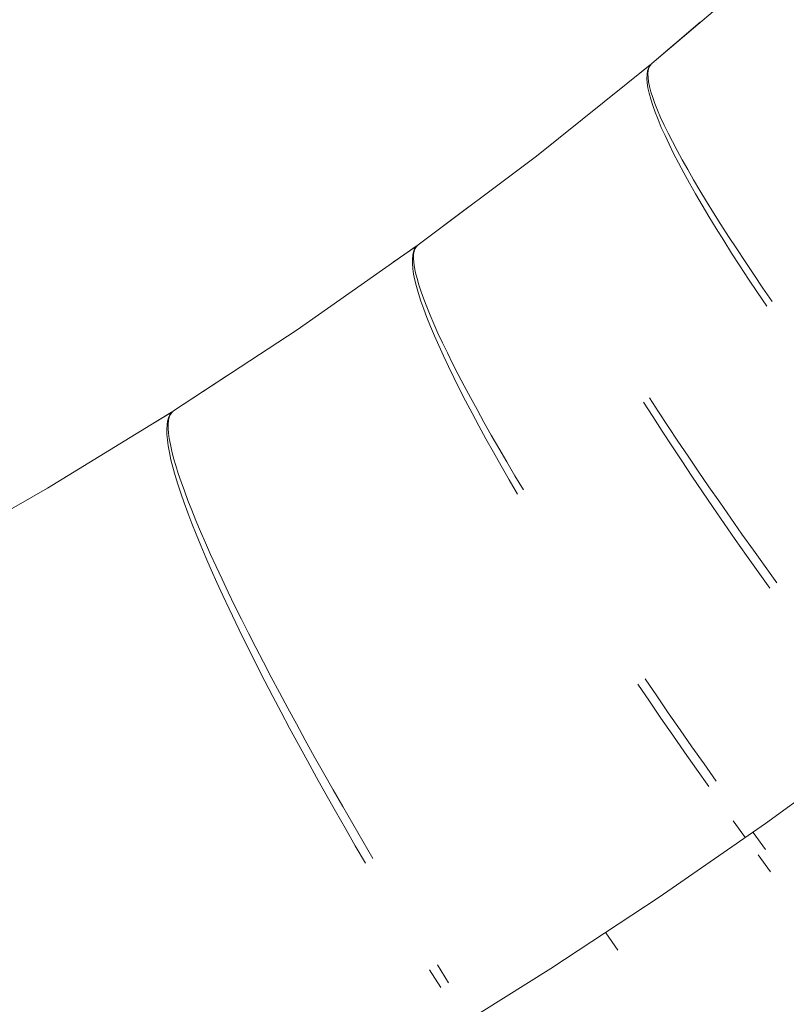
# Model space of a CAD drawing. Units: millimetres. Extents: x -13165 to -9030, y 10453 to 14248.
# Drawn here: x -11437 to -11426, y 12721 to 12736 of the extents above; entities that cross this region are included whole.
import ezdxf

# ---------------------------------------------------------------- set-up
doc = ezdxf.new("R2010")
doc.units = ezdxf.units.MM
doc.header["$MEASUREMENT"] = 0
doc.linetypes.add('Kropki i Kreski', pattern=[360, 180, -90, 0, -90])
doc.layers.add('ZESTAW_Nr_pióra__7', color=7, linetype='Continuous', lineweight=18)

msp = doc.modelspace()

# ---------------------------------------------------------------- linework, layer by layer
at = {"layer": 'ZESTAW_Nr_pióra__7', "linetype": 'Continuous'}
for p, q in [((-11427.773, 12735.484), (-11426.101, 12736.913)), ((-11427.773, 12735.484), (-11427.052, 12736.1)), ((-11427.773, 12735.484), (-11427.052, 12736.1)), ((-11427.773, 12735.484), (-11427.052, 12736.1)), ((-11427.773, 12735.484), (-11427.052, 12736.1)), ((-11427.773, 12735.484), (-11427.052, 12736.1)), ((-11427.773, 12735.484), (-11427.052, 12736.1)), ((-11429.489, 12734.11), (-11427.8, 12735.463)), ((-11428.127, 12735.201), (-11427.797, 12735.465)), ((-11428.127, 12735.201), (-11427.797, 12735.465)), ((-11428.127, 12735.201), (-11427.797, 12735.465)), ((-11428.127, 12735.201), (-11427.797, 12735.465)), ((-11428.127, 12735.201), (-11427.797, 12735.465)), ((-11428.127, 12735.201), (-11427.797, 12735.465)), ((-11427.835, 12735.376), (-11427.843, 12735.324)), ((-11427.821, 12735.419), (-11427.835, 12735.376)), ((-11427.825, 12735.384), (-11427.83, 12735.335)), ((-11427.825, 12735.384), (-11427.83, 12735.335)), ((-11427.825, 12735.384), (-11427.83, 12735.335)), ((-11427.825, 12735.384), (-11427.83, 12735.335)), ((-11427.825, 12735.384), (-11427.83, 12735.335)), ((-11427.825, 12735.384), (-11427.83, 12735.335)), ((-11427.814, 12735.425), (-11427.825, 12735.384)), ((-11427.814, 12735.425), (-11427.825, 12735.384)), ((-11427.814, 12735.425), (-11427.825, 12735.384)), ((-11427.814, 12735.425), (-11427.825, 12735.384)), ((-11427.814, 12735.425), (-11427.825, 12735.384)), ((-11427.814, 12735.425), (-11427.825, 12735.384)), ((-11427.8, 12735.456), (-11427.821, 12735.419)), ((-11427.797, 12735.458), (-11427.814, 12735.425)), ((-11427.797, 12735.458), (-11427.814, 12735.425)), ((-11427.797, 12735.458), (-11427.814, 12735.425)), ((-11427.797, 12735.458), (-11427.814, 12735.425)), ((-11427.797, 12735.458), (-11427.814, 12735.425)), ((-11427.797, 12735.458), (-11427.814, 12735.425)), ((-11427.773, 12735.484), (-11427.8, 12735.456)), ((-11427.773, 12735.484), (-11427.797, 12735.458)), ((-11427.773, 12735.484), (-11427.797, 12735.458)), ((-11427.773, 12735.484), (-11427.797, 12735.458)), ((-11427.773, 12735.484), (-11427.797, 12735.458)), ((-11427.773, 12735.484), (-11427.797, 12735.458)), ((-11427.773, 12735.484), (-11427.797, 12735.458)), ((-11427.843, 12735.324), (-11427.845, 12735.265)), ((-11427.845, 12735.265), (-11427.84, 12735.199)), ((-11427.83, 12735.335), (-11427.828, 12735.279)), ((-11427.83, 12735.335), (-11427.828, 12735.279)), ((-11427.83, 12735.335), (-11427.828, 12735.279)), ((-11427.83, 12735.335), (-11427.828, 12735.279)), ((-11427.83, 12735.335), (-11427.828, 12735.279)), ((-11427.83, 12735.335), (-11427.828, 12735.279)), ((-11427.828, 12735.279), (-11427.82, 12735.216)), ((-11427.828, 12735.279), (-11427.82, 12735.216)), ((-11427.828, 12735.279), (-11427.82, 12735.216)), ((-11427.828, 12735.279), (-11427.82, 12735.216)), ((-11427.828, 12735.279), (-11427.82, 12735.216)), ((-11427.828, 12735.279), (-11427.82, 12735.216)), ((-11427.84, 12735.199), (-11427.829, 12735.126)), ((-11427.829, 12735.126), (-11427.812, 12735.045)), ((-11427.82, 12735.216), (-11427.806, 12735.145)), ((-11427.82, 12735.216), (-11427.806, 12735.145)), ((-11427.82, 12735.216), (-11427.806, 12735.145)), ((-11427.82, 12735.216), (-11427.806, 12735.145)), ((-11427.82, 12735.216), (-11427.806, 12735.145)), ((-11427.82, 12735.216), (-11427.806, 12735.145)), ((-11427.806, 12735.145), (-11427.785, 12735.067)), ((-11427.806, 12735.145), (-11427.785, 12735.067)), ((-11427.806, 12735.145), (-11427.785, 12735.067)), ((-11427.806, 12735.145), (-11427.785, 12735.067)), ((-11427.806, 12735.145), (-11427.785, 12735.067)), ((-11427.806, 12735.145), (-11427.785, 12735.067)), ((-11427.812, 12735.045), (-11427.788, 12734.957)), ((-11427.788, 12734.957), (-11427.758, 12734.862)), ((-11427.785, 12735.067), (-11427.758, 12734.981)), ((-11427.785, 12735.067), (-11427.758, 12734.981)), ((-11427.785, 12735.067), (-11427.758, 12734.981)), ((-11427.785, 12735.067), (-11427.758, 12734.981)), ((-11427.785, 12735.067), (-11427.758, 12734.981)), ((-11427.785, 12735.067), (-11427.758, 12734.981)), ((-11427.758, 12734.981), (-11427.725, 12734.889)), ((-11427.758, 12734.981), (-11427.725, 12734.889)), ((-11427.758, 12734.981), (-11427.725, 12734.889)), ((-11427.758, 12734.981), (-11427.725, 12734.889)), ((-11427.758, 12734.981), (-11427.725, 12734.889)), ((-11427.758, 12734.981), (-11427.725, 12734.889)), ((-11427.758, 12734.862), (-11427.721, 12734.76)), ((-11427.725, 12734.889), (-11427.685, 12734.79)), ((-11427.725, 12734.889), (-11427.685, 12734.79)), ((-11427.725, 12734.889), (-11427.685, 12734.79)), ((-11427.725, 12734.889), (-11427.685, 12734.79)), ((-11427.725, 12734.889), (-11427.685, 12734.79)), ((-11427.725, 12734.889), (-11427.685, 12734.79)), ((-11427.685, 12734.79), (-11427.64, 12734.683)), ((-11427.685, 12734.79), (-11427.64, 12734.683)), ((-11427.685, 12734.79), (-11427.64, 12734.683)), ((-11427.685, 12734.79), (-11427.64, 12734.683)), ((-11427.685, 12734.79), (-11427.64, 12734.683)), ((-11427.685, 12734.79), (-11427.64, 12734.683)), ((-11427.721, 12734.76), (-11427.679, 12734.651)), ((-11427.679, 12734.651), (-11427.63, 12734.535)), ((-11427.64, 12734.683), (-11427.588, 12734.57)), ((-11427.64, 12734.683), (-11427.588, 12734.57)), ((-11427.64, 12734.683), (-11427.588, 12734.57)), ((-11427.64, 12734.683), (-11427.588, 12734.57)), ((-11427.64, 12734.683), (-11427.588, 12734.57)), ((-11427.64, 12734.683), (-11427.588, 12734.57)), ((-11427.63, 12734.535), (-11427.575, 12734.413)), ((-11427.588, 12734.57), (-11427.53, 12734.45)), ((-11427.588, 12734.57), (-11427.53, 12734.45)), ((-11427.588, 12734.57), (-11427.53, 12734.45)), ((-11427.588, 12734.57), (-11427.53, 12734.45)), ((-11427.588, 12734.57), (-11427.53, 12734.45)), ((-11427.588, 12734.57), (-11427.53, 12734.45)), ((-11427.575, 12734.413), (-11427.514, 12734.284)), ((-11427.53, 12734.45), (-11427.466, 12734.324)), ((-11427.53, 12734.45), (-11427.466, 12734.324)), ((-11427.53, 12734.45), (-11427.466, 12734.324)), ((-11427.53, 12734.45), (-11427.466, 12734.324)), ((-11427.53, 12734.45), (-11427.466, 12734.324)), ((-11427.53, 12734.45), (-11427.466, 12734.324)), ((-11427.514, 12734.284), (-11427.447, 12734.149)), ((-11427.466, 12734.324), (-11427.396, 12734.191)), ((-11427.466, 12734.324), (-11427.396, 12734.191)), ((-11427.466, 12734.324), (-11427.396, 12734.191)), ((-11427.466, 12734.324), (-11427.396, 12734.191)), ((-11427.466, 12734.324), (-11427.396, 12734.191)), ((-11427.466, 12734.324), (-11427.396, 12734.191)), ((-11431.248, 12732.789), (-11429.489, 12734.11)), ((-11427.447, 12734.149), (-11427.374, 12734.007)), ((-11427.396, 12734.191), (-11427.32, 12734.052)), ((-11427.396, 12734.191), (-11427.32, 12734.052)), ((-11427.396, 12734.191), (-11427.32, 12734.052)), ((-11427.396, 12734.191), (-11427.32, 12734.052)), ((-11427.396, 12734.191), (-11427.32, 12734.052)), ((-11427.396, 12734.191), (-11427.32, 12734.052)), ((-11427.32, 12734.052), (-11427.238, 12733.907)), ((-11427.32, 12734.052), (-11427.238, 12733.907)), ((-11427.32, 12734.052), (-11427.238, 12733.907)), ((-11427.32, 12734.052), (-11427.238, 12733.907)), ((-11427.32, 12734.052), (-11427.238, 12733.907)), ((-11427.32, 12734.052), (-11427.238, 12733.907)), ((-11427.374, 12734.007), (-11427.295, 12733.86)), ((-11427.238, 12733.907), (-11427.151, 12733.755)), ((-11427.238, 12733.907), (-11427.151, 12733.755)), ((-11427.238, 12733.907), (-11427.151, 12733.755)), ((-11427.238, 12733.907), (-11427.151, 12733.755)), ((-11427.238, 12733.907), (-11427.151, 12733.755)), ((-11427.238, 12733.907), (-11427.151, 12733.755)), ((-11427.295, 12733.86), (-11427.21, 12733.706)), ((-11427.151, 12733.755), (-11427.057, 12733.598)), ((-11427.151, 12733.755), (-11427.057, 12733.598)), ((-11427.151, 12733.755), (-11427.057, 12733.598)), ((-11427.151, 12733.755), (-11427.057, 12733.598)), ((-11427.151, 12733.755), (-11427.057, 12733.598)), ((-11427.151, 12733.755), (-11427.057, 12733.598)), ((-11427.21, 12733.706), (-11427.12, 12733.546)), ((-11427.12, 12733.546), (-11427.023, 12733.381)), ((-11427.057, 12733.598), (-11426.959, 12733.435)), ((-11427.057, 12733.598), (-11426.959, 12733.435)), ((-11427.057, 12733.598), (-11426.959, 12733.435)), ((-11427.057, 12733.598), (-11426.959, 12733.435)), ((-11427.057, 12733.598), (-11426.959, 12733.435)), ((-11427.057, 12733.598), (-11426.959, 12733.435)), ((-11431.248, 12732.789), (-11430.49, 12733.359)), ((-11431.248, 12732.789), (-11430.49, 12733.359)), ((-11431.248, 12732.789), (-11430.49, 12733.359)), ((-11431.248, 12732.789), (-11430.49, 12733.359)), ((-11431.248, 12732.789), (-11430.49, 12733.359)), ((-11431.248, 12732.789), (-11430.49, 12733.359)), ((-11427.023, 12733.381), (-11426.922, 12733.21)), ((-11426.959, 12733.435), (-11426.854, 12733.266)), ((-11426.959, 12733.435), (-11426.854, 12733.266)), ((-11426.959, 12733.435), (-11426.854, 12733.266)), ((-11426.959, 12733.435), (-11426.854, 12733.266)), ((-11426.959, 12733.435), (-11426.854, 12733.266)), ((-11426.959, 12733.435), (-11426.854, 12733.266)), ((-11426.922, 12733.21), (-11426.815, 12733.034)), ((-11426.854, 12733.266), (-11426.745, 12733.092)), ((-11426.854, 12733.266), (-11426.745, 12733.092)), ((-11426.854, 12733.266), (-11426.745, 12733.092)), ((-11426.854, 12733.266), (-11426.745, 12733.092)), ((-11426.854, 12733.266), (-11426.745, 12733.092)), ((-11426.854, 12733.266), (-11426.745, 12733.092)), ((-11426.815, 12733.034), (-11426.702, 12732.853)), ((-11426.745, 12733.092), (-11426.63, 12732.913)), ((-11426.745, 12733.092), (-11426.63, 12732.913)), ((-11426.745, 12733.092), (-11426.63, 12732.913)), ((-11426.745, 12733.092), (-11426.63, 12732.913)), ((-11426.745, 12733.092), (-11426.63, 12732.913)), ((-11426.745, 12733.092), (-11426.63, 12732.913)), ((-11426.63, 12732.913), (-11426.509, 12732.728)), ((-11426.63, 12732.913), (-11426.509, 12732.728)), ((-11426.63, 12732.913), (-11426.509, 12732.728)), ((-11426.63, 12732.913), (-11426.509, 12732.728)), ((-11426.63, 12732.913), (-11426.509, 12732.728)), ((-11426.63, 12732.913), (-11426.509, 12732.728)), ((-11433.047, 12731.525), (-11431.277, 12732.769)), ((-11431.618, 12732.529), (-11431.273, 12732.771)), ((-11431.618, 12732.529), (-11431.273, 12732.771)), ((-11431.618, 12732.529), (-11431.273, 12732.771)), ((-11431.618, 12732.529), (-11431.273, 12732.771)), ((-11431.618, 12732.529), (-11431.273, 12732.771)), ((-11431.618, 12732.529), (-11431.273, 12732.771)), ((-11431.293, 12732.732), (-11431.306, 12732.692)), ((-11431.293, 12732.732), (-11431.306, 12732.692)), ((-11431.293, 12732.732), (-11431.306, 12732.692)), ((-11431.293, 12732.732), (-11431.306, 12732.692)), ((-11431.293, 12732.732), (-11431.306, 12732.692)), ((-11431.293, 12732.732), (-11431.306, 12732.692)), ((-11431.277, 12732.762), (-11431.3, 12732.727)), ((-11431.273, 12732.765), (-11431.293, 12732.732)), ((-11431.273, 12732.765), (-11431.293, 12732.732)), ((-11431.273, 12732.765), (-11431.293, 12732.732)), ((-11431.273, 12732.765), (-11431.293, 12732.732)), ((-11431.273, 12732.765), (-11431.293, 12732.732)), ((-11431.273, 12732.765), (-11431.293, 12732.732)), ((-11431.248, 12732.789), (-11431.277, 12732.762)), ((-11431.248, 12732.789), (-11431.273, 12732.765)), ((-11431.248, 12732.789), (-11431.273, 12732.765)), ((-11431.248, 12732.789), (-11431.273, 12732.765)), ((-11431.248, 12732.789), (-11431.273, 12732.765)), ((-11431.248, 12732.789), (-11431.273, 12732.765)), ((-11431.248, 12732.789), (-11431.273, 12732.765)), ((-11426.702, 12732.853), (-11426.584, 12732.666)), ((-11431.328, 12732.634), (-11431.333, 12732.575)), ((-11431.317, 12732.684), (-11431.328, 12732.634)), ((-11431.3, 12732.727), (-11431.317, 12732.684)), ((-11431.314, 12732.644), (-11431.316, 12732.588)), ((-11431.314, 12732.644), (-11431.316, 12732.588)), ((-11431.314, 12732.644), (-11431.316, 12732.588)), ((-11431.314, 12732.644), (-11431.316, 12732.588)), ((-11431.314, 12732.644), (-11431.316, 12732.588)), ((-11431.314, 12732.644), (-11431.316, 12732.588)), ((-11431.316, 12732.588), (-11431.312, 12732.524)), ((-11431.316, 12732.588), (-11431.312, 12732.524)), ((-11431.316, 12732.588), (-11431.312, 12732.524)), ((-11431.316, 12732.588), (-11431.312, 12732.524)), ((-11431.316, 12732.588), (-11431.312, 12732.524)), ((-11431.316, 12732.588), (-11431.312, 12732.524)), ((-11431.306, 12732.692), (-11431.314, 12732.644)), ((-11431.306, 12732.692), (-11431.314, 12732.644)), ((-11431.306, 12732.692), (-11431.314, 12732.644)), ((-11431.306, 12732.692), (-11431.314, 12732.644)), ((-11431.306, 12732.692), (-11431.314, 12732.644)), ((-11431.306, 12732.692), (-11431.314, 12732.644)), ((-11426.584, 12732.666), (-11426.461, 12732.475)), ((-11426.509, 12732.728), (-11426.384, 12732.539)), ((-11426.509, 12732.728), (-11426.384, 12732.539)), ((-11426.509, 12732.728), (-11426.384, 12732.539)), ((-11426.509, 12732.728), (-11426.384, 12732.539)), ((-11426.509, 12732.728), (-11426.384, 12732.539)), ((-11426.509, 12732.728), (-11426.384, 12732.539)), ((-11431.333, 12732.575), (-11431.332, 12732.509)), ((-11431.332, 12732.509), (-11431.326, 12732.435)), ((-11431.312, 12732.524), (-11431.302, 12732.452)), ((-11431.312, 12732.524), (-11431.302, 12732.452)), ((-11431.312, 12732.524), (-11431.302, 12732.452)), ((-11431.312, 12732.524), (-11431.302, 12732.452)), ((-11431.312, 12732.524), (-11431.302, 12732.452)), ((-11431.312, 12732.524), (-11431.302, 12732.452)), ((-11431.302, 12732.452), (-11431.286, 12732.373)), ((-11431.302, 12732.452), (-11431.286, 12732.373)), ((-11431.302, 12732.452), (-11431.286, 12732.373)), ((-11431.302, 12732.452), (-11431.286, 12732.373)), ((-11431.302, 12732.452), (-11431.286, 12732.373)), ((-11431.302, 12732.452), (-11431.286, 12732.373)), ((-11426.461, 12732.475), (-11426.334, 12732.279)), ((-11426.384, 12732.539), (-11426.254, 12732.345)), ((-11426.384, 12732.539), (-11426.254, 12732.345)), ((-11426.384, 12732.539), (-11426.254, 12732.345)), ((-11426.384, 12732.539), (-11426.254, 12732.345)), ((-11426.384, 12732.539), (-11426.254, 12732.345)), ((-11426.384, 12732.539), (-11426.254, 12732.345)), ((-11431.326, 12732.435), (-11431.314, 12732.353)), ((-11431.314, 12732.353), (-11431.295, 12732.264)), ((-11431.286, 12732.373), (-11431.264, 12732.286)), ((-11431.286, 12732.373), (-11431.264, 12732.286)), ((-11431.286, 12732.373), (-11431.264, 12732.286)), ((-11431.286, 12732.373), (-11431.264, 12732.286)), ((-11431.286, 12732.373), (-11431.264, 12732.286)), ((-11431.286, 12732.373), (-11431.264, 12732.286)), ((-11426.254, 12732.345), (-11426.119, 12732.146)), ((-11426.254, 12732.345), (-11426.119, 12732.146)), ((-11426.254, 12732.345), (-11426.119, 12732.146)), ((-11426.254, 12732.345), (-11426.119, 12732.146)), ((-11426.254, 12732.345), (-11426.119, 12732.146)), ((-11426.254, 12732.345), (-11426.119, 12732.146)), ((-11431.295, 12732.264), (-11431.271, 12732.167)), ((-11431.271, 12732.167), (-11431.242, 12732.063)), ((-11431.264, 12732.286), (-11431.237, 12732.192)), ((-11431.264, 12732.286), (-11431.237, 12732.192)), ((-11431.264, 12732.286), (-11431.237, 12732.192)), ((-11431.264, 12732.286), (-11431.237, 12732.192)), ((-11431.264, 12732.286), (-11431.237, 12732.192)), ((-11431.264, 12732.286), (-11431.237, 12732.192)), ((-11431.237, 12732.192), (-11431.204, 12732.09)), ((-11431.237, 12732.192), (-11431.204, 12732.09)), ((-11431.237, 12732.192), (-11431.204, 12732.09)), ((-11431.237, 12732.192), (-11431.204, 12732.09)), ((-11431.237, 12732.192), (-11431.204, 12732.09)), ((-11431.237, 12732.192), (-11431.204, 12732.09)), ((-11426.334, 12732.279), (-11426.201, 12732.079)), ((-11426.119, 12732.146), (-11425.98, 12731.944)), ((-11426.119, 12732.146), (-11425.98, 12731.944)), ((-11426.119, 12732.146), (-11425.98, 12731.944)), ((-11426.119, 12732.146), (-11425.98, 12731.944)), ((-11426.119, 12732.146), (-11425.98, 12731.944)), ((-11426.119, 12732.146), (-11425.98, 12731.944)), ((-11431.242, 12732.063), (-11431.206, 12731.952)), ((-11431.204, 12732.09), (-11431.165, 12731.981)), ((-11431.204, 12732.09), (-11431.165, 12731.981)), ((-11431.204, 12732.09), (-11431.165, 12731.981)), ((-11431.204, 12732.09), (-11431.165, 12731.981)), ((-11431.204, 12732.09), (-11431.165, 12731.981)), ((-11431.204, 12732.09), (-11431.165, 12731.981)), ((-11426.201, 12732.079), (-11426.063, 12731.874)), ((-11431.206, 12731.952), (-11431.164, 12731.833)), ((-11431.165, 12731.981), (-11431.12, 12731.865)), ((-11431.165, 12731.981), (-11431.12, 12731.865)), ((-11431.165, 12731.981), (-11431.12, 12731.865)), ((-11431.165, 12731.981), (-11431.12, 12731.865)), ((-11431.165, 12731.981), (-11431.12, 12731.865)), ((-11431.165, 12731.981), (-11431.12, 12731.865)), ((-11431.12, 12731.865), (-11431.07, 12731.742)), ((-11431.12, 12731.865), (-11431.07, 12731.742)), ((-11431.12, 12731.865), (-11431.07, 12731.742)), ((-11431.12, 12731.865), (-11431.07, 12731.742)), ((-11431.12, 12731.865), (-11431.07, 12731.742)), ((-11431.12, 12731.865), (-11431.07, 12731.742)), ((-11431.164, 12731.833), (-11431.117, 12731.708)), ((-11431.117, 12731.708), (-11431.064, 12731.575)), ((-11431.07, 12731.742), (-11431.014, 12731.612)), ((-11431.07, 12731.742), (-11431.014, 12731.612)), ((-11431.07, 12731.742), (-11431.014, 12731.612)), ((-11431.07, 12731.742), (-11431.014, 12731.612)), ((-11431.07, 12731.742), (-11431.014, 12731.612)), ((-11431.07, 12731.742), (-11431.014, 12731.612)), ((-11431.064, 12731.575), (-11431.006, 12731.436)), ((-11431.014, 12731.612), (-11430.952, 12731.475)), ((-11431.014, 12731.612), (-11430.952, 12731.475)), ((-11431.014, 12731.612), (-11430.952, 12731.475)), ((-11431.014, 12731.612), (-11430.952, 12731.475)), ((-11431.014, 12731.612), (-11430.952, 12731.475)), ((-11431.014, 12731.612), (-11430.952, 12731.475)), ((-11434.885, 12730.317), (-11433.047, 12731.525)), ((-11431.006, 12731.436), (-11430.942, 12731.29)), ((-11430.952, 12731.475), (-11430.885, 12731.331)), ((-11430.952, 12731.475), (-11430.885, 12731.331)), ((-11430.952, 12731.475), (-11430.885, 12731.331)), ((-11430.952, 12731.475), (-11430.885, 12731.331)), ((-11430.952, 12731.475), (-11430.885, 12731.331)), ((-11430.952, 12731.475), (-11430.885, 12731.331)), ((-11430.942, 12731.29), (-11430.872, 12731.138)), ((-11430.885, 12731.331), (-11430.813, 12731.181)), ((-11430.885, 12731.331), (-11430.813, 12731.181)), ((-11430.885, 12731.331), (-11430.813, 12731.181)), ((-11430.885, 12731.331), (-11430.813, 12731.181)), ((-11430.885, 12731.331), (-11430.813, 12731.181)), ((-11430.885, 12731.331), (-11430.813, 12731.181)), ((-11430.872, 12731.138), (-11430.798, 12730.979)), ((-11430.813, 12731.181), (-11430.735, 12731.024)), ((-11430.813, 12731.181), (-11430.735, 12731.024)), ((-11430.813, 12731.181), (-11430.735, 12731.024)), ((-11430.813, 12731.181), (-11430.735, 12731.024)), ((-11430.813, 12731.181), (-11430.735, 12731.024)), ((-11430.813, 12731.181), (-11430.735, 12731.024)), ((-11430.798, 12730.979), (-11430.717, 12730.814)), ((-11430.735, 12731.024), (-11430.652, 12730.861)), ((-11430.735, 12731.024), (-11430.652, 12730.861)), ((-11430.735, 12731.024), (-11430.652, 12730.861)), ((-11430.735, 12731.024), (-11430.652, 12730.861)), ((-11430.735, 12731.024), (-11430.652, 12730.861)), ((-11430.735, 12731.024), (-11430.652, 12730.861)), ((-11434.885, 12730.317), (-11434.092, 12730.838)), ((-11434.885, 12730.317), (-11434.092, 12730.838)), ((-11434.885, 12730.317), (-11434.092, 12730.838)), ((-11434.885, 12730.317), (-11434.092, 12730.838)), ((-11434.885, 12730.317), (-11434.092, 12730.838)), ((-11434.885, 12730.317), (-11434.092, 12730.838)), ((-11430.652, 12730.861), (-11430.563, 12730.692)), ((-11430.652, 12730.861), (-11430.563, 12730.692)), ((-11430.652, 12730.861), (-11430.563, 12730.692)), ((-11430.652, 12730.861), (-11430.563, 12730.692)), ((-11430.652, 12730.861), (-11430.563, 12730.692)), ((-11430.652, 12730.861), (-11430.563, 12730.692)), ((-11430.717, 12730.814), (-11430.632, 12730.643)), ((-11430.563, 12730.692), (-11430.47, 12730.517)), ((-11430.563, 12730.692), (-11430.47, 12730.517)), ((-11430.563, 12730.692), (-11430.47, 12730.517)), ((-11430.563, 12730.692), (-11430.47, 12730.517)), ((-11430.563, 12730.692), (-11430.47, 12730.517)), ((-11430.563, 12730.692), (-11430.47, 12730.517)), ((-11430.632, 12730.643), (-11430.541, 12730.466)), ((-11430.541, 12730.466), (-11430.445, 12730.283)), ((-11430.47, 12730.517), (-11430.371, 12730.337)), ((-11430.47, 12730.517), (-11430.371, 12730.337)), ((-11430.47, 12730.517), (-11430.371, 12730.337)), ((-11430.47, 12730.517), (-11430.371, 12730.337)), ((-11430.47, 12730.517), (-11430.371, 12730.337)), ((-11430.47, 12730.517), (-11430.371, 12730.337)), ((-11427.894, 12730.448), (-11427.758, 12730.235)), ((-11427.808, 12730.514), (-11427.671, 12730.303)), ((-11427.808, 12730.514), (-11427.671, 12730.303)), ((-11427.808, 12730.514), (-11427.671, 12730.303)), ((-11427.808, 12730.514), (-11427.671, 12730.303)), ((-11427.808, 12730.514), (-11427.671, 12730.303)), ((-11427.808, 12730.514), (-11427.671, 12730.303)), ((-11436.76, 12729.169), (-11434.915, 12730.299)), ((-11435.271, 12730.081), (-11434.912, 12730.301)), ((-11435.271, 12730.081), (-11434.912, 12730.301)), ((-11435.271, 12730.081), (-11434.912, 12730.301)), ((-11435.271, 12730.081), (-11434.912, 12730.301)), ((-11435.271, 12730.081), (-11434.912, 12730.301)), ((-11435.271, 12730.081), (-11434.912, 12730.301)), ((-11434.94, 12730.259), (-11434.96, 12730.217)), ((-11434.933, 12730.264), (-11434.949, 12730.224)), ((-11434.933, 12730.264), (-11434.949, 12730.224)), ((-11434.933, 12730.264), (-11434.949, 12730.224)), ((-11434.933, 12730.264), (-11434.949, 12730.224)), ((-11434.933, 12730.264), (-11434.949, 12730.224)), ((-11434.933, 12730.264), (-11434.949, 12730.224)), ((-11434.915, 12730.292), (-11434.94, 12730.259)), ((-11434.912, 12730.295), (-11434.933, 12730.264)), ((-11434.912, 12730.295), (-11434.933, 12730.264)), ((-11434.912, 12730.295), (-11434.933, 12730.264)), ((-11434.912, 12730.295), (-11434.933, 12730.264)), ((-11434.912, 12730.295), (-11434.933, 12730.264)), ((-11434.912, 12730.295), (-11434.933, 12730.264)), ((-11434.885, 12730.317), (-11434.915, 12730.292)), ((-11434.885, 12730.317), (-11434.912, 12730.295)), ((-11434.885, 12730.317), (-11434.912, 12730.295)), ((-11434.885, 12730.317), (-11434.912, 12730.295)), ((-11434.885, 12730.317), (-11434.912, 12730.295)), ((-11434.885, 12730.317), (-11434.912, 12730.295)), ((-11434.885, 12730.317), (-11434.912, 12730.295)), ((-11430.445, 12730.283), (-11430.344, 12730.095)), ((-11430.371, 12730.337), (-11430.268, 12730.151)), ((-11430.371, 12730.337), (-11430.268, 12730.151)), ((-11430.371, 12730.337), (-11430.268, 12730.151)), ((-11430.371, 12730.337), (-11430.268, 12730.151)), ((-11430.371, 12730.337), (-11430.268, 12730.151)), ((-11430.371, 12730.337), (-11430.268, 12730.151)), ((-11427.671, 12730.303), (-11427.529, 12730.087)), ((-11427.671, 12730.303), (-11427.529, 12730.087)), ((-11427.671, 12730.303), (-11427.529, 12730.087)), ((-11427.671, 12730.303), (-11427.529, 12730.087)), ((-11427.671, 12730.303), (-11427.529, 12730.087)), ((-11427.671, 12730.303), (-11427.529, 12730.087)), ((-11434.983, 12730.109), (-11434.987, 12730.043)), ((-11434.974, 12730.167), (-11434.983, 12730.109)), ((-11434.96, 12730.217), (-11434.974, 12730.167)), ((-11434.96, 12730.177), (-11434.965, 12730.121)), ((-11434.96, 12730.177), (-11434.965, 12730.121)), ((-11434.96, 12730.177), (-11434.965, 12730.121)), ((-11434.96, 12730.177), (-11434.965, 12730.121)), ((-11434.96, 12730.177), (-11434.965, 12730.121)), ((-11434.96, 12730.177), (-11434.965, 12730.121)), ((-11434.965, 12730.121), (-11434.965, 12730.057)), ((-11434.965, 12730.121), (-11434.965, 12730.057)), ((-11434.965, 12730.121), (-11434.965, 12730.057)), ((-11434.965, 12730.121), (-11434.965, 12730.057)), ((-11434.965, 12730.121), (-11434.965, 12730.057)), ((-11434.965, 12730.121), (-11434.965, 12730.057)), ((-11434.949, 12730.224), (-11434.96, 12730.177)), ((-11434.949, 12730.224), (-11434.96, 12730.177)), ((-11434.949, 12730.224), (-11434.96, 12730.177)), ((-11434.949, 12730.224), (-11434.96, 12730.177)), ((-11434.949, 12730.224), (-11434.96, 12730.177)), ((-11434.949, 12730.224), (-11434.96, 12730.177)), ((-11430.344, 12730.095), (-11430.238, 12729.902)), ((-11430.268, 12730.151), (-11430.16, 12729.959)), ((-11430.268, 12730.151), (-11430.16, 12729.959)), ((-11430.268, 12730.151), (-11430.16, 12729.959)), ((-11430.268, 12730.151), (-11430.16, 12729.959)), ((-11430.268, 12730.151), (-11430.16, 12729.959)), ((-11430.268, 12730.151), (-11430.16, 12729.959)), ((-11427.758, 12730.235), (-11427.619, 12730.018)), ((-11434.987, 12730.043), (-11434.985, 12729.969)), ((-11434.985, 12729.969), (-11434.978, 12729.886)), ((-11434.965, 12730.057), (-11434.96, 12729.985)), ((-11434.965, 12730.057), (-11434.96, 12729.985)), ((-11434.965, 12730.057), (-11434.96, 12729.985)), ((-11434.965, 12730.057), (-11434.96, 12729.985)), ((-11434.965, 12730.057), (-11434.96, 12729.985)), ((-11434.965, 12730.057), (-11434.96, 12729.985)), ((-11434.96, 12729.985), (-11434.949, 12729.905)), ((-11434.96, 12729.985), (-11434.949, 12729.905)), ((-11434.96, 12729.985), (-11434.949, 12729.905)), ((-11434.96, 12729.985), (-11434.949, 12729.905)), ((-11434.96, 12729.985), (-11434.949, 12729.905)), ((-11434.96, 12729.985), (-11434.949, 12729.905)), ((-11430.16, 12729.959), (-11430.047, 12729.762)), ((-11430.16, 12729.959), (-11430.047, 12729.762)), ((-11430.16, 12729.959), (-11430.047, 12729.762)), ((-11430.16, 12729.959), (-11430.047, 12729.762)), ((-11430.16, 12729.959), (-11430.047, 12729.762)), ((-11430.16, 12729.959), (-11430.047, 12729.762)), ((-11427.619, 12730.018), (-11427.475, 12729.797)), ((-11427.529, 12730.087), (-11427.383, 12729.868)), ((-11427.529, 12730.087), (-11427.383, 12729.868)), ((-11427.529, 12730.087), (-11427.383, 12729.868)), ((-11427.529, 12730.087), (-11427.383, 12729.868)), ((-11427.529, 12730.087), (-11427.383, 12729.868)), ((-11427.529, 12730.087), (-11427.383, 12729.868)), ((-11434.978, 12729.886), (-11434.965, 12729.796)), ((-11434.949, 12729.905), (-11434.933, 12729.817)), ((-11434.949, 12729.905), (-11434.933, 12729.817)), ((-11434.949, 12729.905), (-11434.933, 12729.817)), ((-11434.949, 12729.905), (-11434.933, 12729.817)), ((-11434.949, 12729.905), (-11434.933, 12729.817)), ((-11434.949, 12729.905), (-11434.933, 12729.817)), ((-11434.933, 12729.817), (-11434.912, 12729.721)), ((-11434.933, 12729.817), (-11434.912, 12729.721)), ((-11434.933, 12729.817), (-11434.912, 12729.721)), ((-11434.933, 12729.817), (-11434.912, 12729.721)), ((-11434.933, 12729.817), (-11434.912, 12729.721)), ((-11434.933, 12729.817), (-11434.912, 12729.721)), ((-11430.238, 12729.902), (-11430.128, 12729.703)), ((-11427.383, 12729.868), (-11427.233, 12729.645)), ((-11427.383, 12729.868), (-11427.233, 12729.645)), ((-11427.383, 12729.868), (-11427.233, 12729.645)), ((-11427.383, 12729.868), (-11427.233, 12729.645)), ((-11427.383, 12729.868), (-11427.233, 12729.645)), ((-11427.383, 12729.868), (-11427.233, 12729.645)), ((-11434.965, 12729.796), (-11434.947, 12729.698)), ((-11434.947, 12729.698), (-11434.924, 12729.592)), ((-11434.912, 12729.721), (-11434.885, 12729.617)), ((-11434.912, 12729.721), (-11434.885, 12729.617)), ((-11434.912, 12729.721), (-11434.885, 12729.617)), ((-11434.912, 12729.721), (-11434.885, 12729.617)), ((-11434.912, 12729.721), (-11434.885, 12729.617)), ((-11434.912, 12729.721), (-11434.885, 12729.617)), ((-11430.128, 12729.703), (-11430.012, 12729.5)), ((-11430.047, 12729.762), (-11429.929, 12729.561)), ((-11430.047, 12729.762), (-11429.929, 12729.561)), ((-11430.047, 12729.762), (-11429.929, 12729.561)), ((-11430.047, 12729.762), (-11429.929, 12729.561)), ((-11430.047, 12729.762), (-11429.929, 12729.561)), ((-11430.047, 12729.762), (-11429.929, 12729.561)), ((-11427.475, 12729.797), (-11427.327, 12729.573)), ((-11434.924, 12729.592), (-11434.896, 12729.479)), ((-11434.885, 12729.617), (-11434.853, 12729.506)), ((-11434.885, 12729.617), (-11434.853, 12729.506)), ((-11434.885, 12729.617), (-11434.853, 12729.506)), ((-11434.885, 12729.617), (-11434.853, 12729.506)), ((-11434.885, 12729.617), (-11434.853, 12729.506)), ((-11434.885, 12729.617), (-11434.853, 12729.506)), ((-11429.929, 12729.561), (-11429.807, 12729.354)), ((-11429.929, 12729.561), (-11429.807, 12729.354)), ((-11429.929, 12729.561), (-11429.807, 12729.354)), ((-11429.929, 12729.561), (-11429.807, 12729.354)), ((-11429.929, 12729.561), (-11429.807, 12729.354)), ((-11429.929, 12729.561), (-11429.807, 12729.354)), ((-11427.327, 12729.573), (-11427.175, 12729.345)), ((-11427.233, 12729.645), (-11427.08, 12729.419)), ((-11427.233, 12729.645), (-11427.08, 12729.419)), ((-11427.233, 12729.645), (-11427.08, 12729.419)), ((-11427.233, 12729.645), (-11427.08, 12729.419)), ((-11427.233, 12729.645), (-11427.08, 12729.419)), ((-11427.233, 12729.645), (-11427.08, 12729.419)), ((-11434.896, 12729.479), (-11434.862, 12729.358)), ((-11434.853, 12729.506), (-11434.816, 12729.387)), ((-11434.853, 12729.506), (-11434.816, 12729.387)), ((-11434.853, 12729.506), (-11434.816, 12729.387)), ((-11434.853, 12729.506), (-11434.816, 12729.387)), ((-11434.853, 12729.506), (-11434.816, 12729.387)), ((-11434.853, 12729.506), (-11434.816, 12729.387)), ((-11434.816, 12729.387), (-11434.773, 12729.261)), ((-11434.816, 12729.387), (-11434.773, 12729.261)), ((-11434.816, 12729.387), (-11434.773, 12729.261)), ((-11434.816, 12729.387), (-11434.773, 12729.261)), ((-11434.816, 12729.387), (-11434.773, 12729.261)), ((-11434.816, 12729.387), (-11434.773, 12729.261)), ((-11430.012, 12729.5), (-11429.893, 12729.292)), ((-11427.08, 12729.419), (-11426.922, 12729.19)), ((-11427.08, 12729.419), (-11426.922, 12729.19)), ((-11427.08, 12729.419), (-11426.922, 12729.19)), ((-11427.08, 12729.419), (-11426.922, 12729.19)), ((-11427.08, 12729.419), (-11426.922, 12729.19)), ((-11427.08, 12729.419), (-11426.922, 12729.19)), ((-11434.862, 12729.358), (-11434.822, 12729.23)), ((-11434.822, 12729.23), (-11434.778, 12729.094)), ((-11434.773, 12729.261), (-11434.725, 12729.128)), ((-11434.773, 12729.261), (-11434.725, 12729.128)), ((-11434.773, 12729.261), (-11434.725, 12729.128)), ((-11434.773, 12729.261), (-11434.725, 12729.128)), ((-11434.773, 12729.261), (-11434.725, 12729.128)), ((-11434.773, 12729.261), (-11434.725, 12729.128)), ((-11429.893, 12729.292), (-11429.768, 12729.079)), ((-11429.807, 12729.354), (-11429.68, 12729.143)), ((-11429.807, 12729.354), (-11429.68, 12729.143)), ((-11429.807, 12729.354), (-11429.68, 12729.143)), ((-11429.807, 12729.354), (-11429.68, 12729.143)), ((-11429.807, 12729.354), (-11429.68, 12729.143)), ((-11429.807, 12729.354), (-11429.68, 12729.143)), ((-11427.175, 12729.345), (-11427.019, 12729.115)), ((-11438.67, 12728.079), (-11436.76, 12729.169)), ((-11434.778, 12729.094), (-11434.728, 12728.952)), ((-11434.725, 12729.128), (-11434.673, 12728.987)), ((-11434.725, 12729.128), (-11434.673, 12728.987)), ((-11434.725, 12729.128), (-11434.673, 12728.987)), ((-11434.725, 12729.128), (-11434.673, 12728.987)), ((-11434.725, 12729.128), (-11434.673, 12728.987)), ((-11434.725, 12729.128), (-11434.673, 12728.987)), ((-11427.019, 12729.115), (-11426.86, 12728.881)), ((-11426.922, 12729.19), (-11426.761, 12728.958)), ((-11426.922, 12729.19), (-11426.761, 12728.958)), ((-11426.922, 12729.19), (-11426.761, 12728.958)), ((-11426.922, 12729.19), (-11426.761, 12728.958)), ((-11426.922, 12729.19), (-11426.761, 12728.958)), ((-11426.922, 12729.19), (-11426.761, 12728.958)), ((-11434.728, 12728.952), (-11434.674, 12728.802)), ((-11434.673, 12728.987), (-11434.615, 12728.839)), ((-11434.673, 12728.987), (-11434.615, 12728.839)), ((-11434.673, 12728.987), (-11434.615, 12728.839)), ((-11434.673, 12728.987), (-11434.615, 12728.839)), ((-11434.673, 12728.987), (-11434.615, 12728.839)), ((-11434.673, 12728.987), (-11434.615, 12728.839)), ((-11426.761, 12728.958), (-11426.597, 12728.722)), ((-11426.761, 12728.958), (-11426.597, 12728.722)), ((-11426.761, 12728.958), (-11426.597, 12728.722)), ((-11426.761, 12728.958), (-11426.597, 12728.722)), ((-11426.761, 12728.958), (-11426.597, 12728.722)), ((-11426.761, 12728.958), (-11426.597, 12728.722)), ((-11434.674, 12728.802), (-11434.614, 12728.645)), ((-11434.615, 12728.839), (-11434.552, 12728.685)), ((-11434.615, 12728.839), (-11434.552, 12728.685)), ((-11434.615, 12728.839), (-11434.552, 12728.685)), ((-11434.615, 12728.839), (-11434.552, 12728.685)), ((-11434.615, 12728.839), (-11434.552, 12728.685)), ((-11434.615, 12728.839), (-11434.552, 12728.685)), ((-11426.86, 12728.881), (-11426.697, 12728.645)), ((-11434.614, 12728.645), (-11434.549, 12728.482)), ((-11434.552, 12728.685), (-11434.484, 12728.524)), ((-11434.552, 12728.685), (-11434.484, 12728.524)), ((-11434.552, 12728.685), (-11434.484, 12728.524)), ((-11434.552, 12728.685), (-11434.484, 12728.524)), ((-11434.552, 12728.685), (-11434.484, 12728.524)), ((-11434.552, 12728.685), (-11434.484, 12728.524)), ((-11426.697, 12728.645), (-11426.531, 12728.407)), ((-11426.597, 12728.722), (-11426.43, 12728.485)), ((-11426.597, 12728.722), (-11426.43, 12728.485)), ((-11426.597, 12728.722), (-11426.43, 12728.485)), ((-11426.597, 12728.722), (-11426.43, 12728.485)), ((-11426.597, 12728.722), (-11426.43, 12728.485)), ((-11426.597, 12728.722), (-11426.43, 12728.485)), ((-11434.549, 12728.482), (-11434.479, 12728.313)), ((-11434.484, 12728.524), (-11434.411, 12728.356)), ((-11434.484, 12728.524), (-11434.411, 12728.356)), ((-11434.484, 12728.524), (-11434.411, 12728.356)), ((-11434.484, 12728.524), (-11434.411, 12728.356)), ((-11434.484, 12728.524), (-11434.411, 12728.356)), ((-11434.484, 12728.524), (-11434.411, 12728.356)), ((-11426.43, 12728.485), (-11426.259, 12728.245)), ((-11426.43, 12728.485), (-11426.259, 12728.245)), ((-11426.43, 12728.485), (-11426.259, 12728.245)), ((-11426.43, 12728.485), (-11426.259, 12728.245)), ((-11426.43, 12728.485), (-11426.259, 12728.245)), ((-11426.43, 12728.485), (-11426.259, 12728.245)), ((-11434.411, 12728.356), (-11434.334, 12728.182)), ((-11434.411, 12728.356), (-11434.334, 12728.182)), ((-11434.411, 12728.356), (-11434.334, 12728.182)), ((-11434.411, 12728.356), (-11434.334, 12728.182)), ((-11434.411, 12728.356), (-11434.334, 12728.182)), ((-11434.411, 12728.356), (-11434.334, 12728.182)), ((-11426.531, 12728.407), (-11426.362, 12728.166)), ((-11434.479, 12728.313), (-11434.405, 12728.137)), ((-11426.259, 12728.245), (-11426.086, 12728.003)), ((-11426.259, 12728.245), (-11426.086, 12728.003)), ((-11426.259, 12728.245), (-11426.086, 12728.003)), ((-11426.259, 12728.245), (-11426.086, 12728.003)), ((-11426.259, 12728.245), (-11426.086, 12728.003)), ((-11426.259, 12728.245), (-11426.086, 12728.003)), ((-11434.405, 12728.137), (-11434.325, 12727.954)), ((-11434.334, 12728.182), (-11434.251, 12728.001)), ((-11434.334, 12728.182), (-11434.251, 12728.001)), ((-11434.334, 12728.182), (-11434.251, 12728.001)), ((-11434.334, 12728.182), (-11434.251, 12728.001)), ((-11434.334, 12728.182), (-11434.251, 12728.001)), ((-11434.334, 12728.182), (-11434.251, 12728.001)), ((-11426.362, 12728.166), (-11426.189, 12727.923)), ((-11434.325, 12727.954), (-11434.241, 12727.766)), ((-11434.251, 12728.001), (-11434.164, 12727.815)), ((-11434.251, 12728.001), (-11434.164, 12727.815)), ((-11434.251, 12728.001), (-11434.164, 12727.815)), ((-11434.251, 12728.001), (-11434.164, 12727.815)), ((-11434.251, 12728.001), (-11434.164, 12727.815)), ((-11434.251, 12728.001), (-11434.164, 12727.815)), ((-11426.189, 12727.923), (-11426.014, 12727.679)), ((-11426.086, 12728.003), (-11425.91, 12727.76)), ((-11426.086, 12728.003), (-11425.91, 12727.76)), ((-11426.086, 12728.003), (-11425.91, 12727.76)), ((-11426.086, 12728.003), (-11425.91, 12727.76)), ((-11426.086, 12728.003), (-11425.91, 12727.76)), ((-11426.086, 12728.003), (-11425.91, 12727.76)), ((-11434.241, 12727.766), (-11434.152, 12727.572)), ((-11434.164, 12727.815), (-11434.073, 12727.623)), ((-11434.164, 12727.815), (-11434.073, 12727.623)), ((-11434.164, 12727.815), (-11434.073, 12727.623)), ((-11434.164, 12727.815), (-11434.073, 12727.623)), ((-11434.164, 12727.815), (-11434.073, 12727.623)), ((-11434.164, 12727.815), (-11434.073, 12727.623)), ((-11434.073, 12727.623), (-11433.977, 12727.425)), ((-11434.073, 12727.623), (-11433.977, 12727.425)), ((-11434.073, 12727.623), (-11433.977, 12727.425)), ((-11434.073, 12727.623), (-11433.977, 12727.425)), ((-11434.073, 12727.623), (-11433.977, 12727.425)), ((-11434.073, 12727.623), (-11433.977, 12727.425)), ((-11434.152, 12727.572), (-11434.059, 12727.372)), ((-11434.059, 12727.372), (-11433.961, 12727.167)), ((-11433.977, 12727.425), (-11433.876, 12727.221)), ((-11433.977, 12727.425), (-11433.876, 12727.221)), ((-11433.977, 12727.425), (-11433.876, 12727.221)), ((-11433.977, 12727.425), (-11433.876, 12727.221)), ((-11433.977, 12727.425), (-11433.876, 12727.221)), ((-11433.977, 12727.425), (-11433.876, 12727.221)), ((-11433.961, 12727.167), (-11433.858, 12726.957)), ((-11433.876, 12727.221), (-11433.771, 12727.012)), ((-11433.876, 12727.221), (-11433.771, 12727.012)), ((-11433.876, 12727.221), (-11433.771, 12727.012)), ((-11433.876, 12727.221), (-11433.771, 12727.012)), ((-11433.876, 12727.221), (-11433.771, 12727.012)), ((-11433.876, 12727.221), (-11433.771, 12727.012)), ((-11433.858, 12726.957), (-11433.752, 12726.742)), ((-11433.771, 12727.012), (-11433.662, 12726.799)), ((-11433.771, 12727.012), (-11433.662, 12726.799)), ((-11433.771, 12727.012), (-11433.662, 12726.799)), ((-11433.771, 12727.012), (-11433.662, 12726.799)), ((-11433.771, 12727.012), (-11433.662, 12726.799)), ((-11433.771, 12727.012), (-11433.662, 12726.799)), ((-11433.752, 12726.742), (-11433.641, 12726.522)), ((-11433.662, 12726.799), (-11433.549, 12726.58)), ((-11433.662, 12726.799), (-11433.549, 12726.58)), ((-11433.662, 12726.799), (-11433.549, 12726.58)), ((-11433.662, 12726.799), (-11433.549, 12726.58)), ((-11433.662, 12726.799), (-11433.549, 12726.58)), ((-11433.662, 12726.799), (-11433.549, 12726.58)), ((-11433.549, 12726.58), (-11433.432, 12726.357)), ((-11433.549, 12726.58), (-11433.432, 12726.357)), ((-11433.549, 12726.58), (-11433.432, 12726.357)), ((-11433.549, 12726.58), (-11433.432, 12726.357)), ((-11433.549, 12726.58), (-11433.432, 12726.357)), ((-11433.549, 12726.58), (-11433.432, 12726.357)), ((-11433.641, 12726.522), (-11433.526, 12726.297)), ((-11433.526, 12726.297), (-11433.408, 12726.068)), ((-11433.432, 12726.357), (-11433.312, 12726.129)), ((-11433.432, 12726.357), (-11433.312, 12726.129)), ((-11433.432, 12726.357), (-11433.312, 12726.129)), ((-11433.432, 12726.357), (-11433.312, 12726.129)), ((-11433.432, 12726.357), (-11433.312, 12726.129)), ((-11433.432, 12726.357), (-11433.312, 12726.129)), ((-11427.87, 12726.33), (-11427.699, 12726.08)), ((-11427.87, 12726.33), (-11427.699, 12726.08)), ((-11427.87, 12726.33), (-11427.699, 12726.08)), ((-11427.87, 12726.33), (-11427.699, 12726.08)), ((-11427.87, 12726.33), (-11427.699, 12726.08)), ((-11427.87, 12726.33), (-11427.699, 12726.08)), ((-11427.977, 12726.253), (-11427.807, 12726.001)), ((-11433.408, 12726.068), (-11433.285, 12725.835)), ((-11433.312, 12726.129), (-11433.187, 12725.897)), ((-11433.312, 12726.129), (-11433.187, 12725.897)), ((-11433.312, 12726.129), (-11433.187, 12725.897)), ((-11433.312, 12726.129), (-11433.187, 12725.897)), ((-11433.312, 12726.129), (-11433.187, 12725.897)), ((-11433.312, 12726.129), (-11433.187, 12725.897)), ((-11427.807, 12726.001), (-11427.635, 12725.749)), ((-11427.699, 12726.08), (-11427.526, 12725.828)), ((-11427.699, 12726.08), (-11427.526, 12725.828)), ((-11427.699, 12726.08), (-11427.526, 12725.828)), ((-11427.699, 12726.08), (-11427.526, 12725.828)), ((-11427.699, 12726.08), (-11427.526, 12725.828)), ((-11427.699, 12726.08), (-11427.526, 12725.828)), ((-11433.187, 12725.897), (-11433.059, 12725.661)), ((-11433.187, 12725.897), (-11433.059, 12725.661)), ((-11433.187, 12725.897), (-11433.059, 12725.661)), ((-11433.187, 12725.897), (-11433.059, 12725.661)), ((-11433.187, 12725.897), (-11433.059, 12725.661)), ((-11433.187, 12725.897), (-11433.059, 12725.661)), ((-11433.285, 12725.835), (-11433.159, 12725.597)), ((-11427.635, 12725.749), (-11427.46, 12725.495)), ((-11427.526, 12725.828), (-11427.351, 12725.575)), ((-11427.526, 12725.828), (-11427.351, 12725.575)), ((-11427.526, 12725.828), (-11427.351, 12725.575)), ((-11427.526, 12725.828), (-11427.351, 12725.575)), ((-11427.526, 12725.828), (-11427.351, 12725.575)), ((-11427.526, 12725.828), (-11427.351, 12725.575)), ((-11433.159, 12725.597), (-11433.029, 12725.357)), ((-11433.059, 12725.661), (-11432.927, 12725.421)), ((-11433.059, 12725.661), (-11432.927, 12725.421)), ((-11433.059, 12725.661), (-11432.927, 12725.421)), ((-11433.059, 12725.661), (-11432.927, 12725.421)), ((-11433.059, 12725.661), (-11432.927, 12725.421)), ((-11433.059, 12725.661), (-11432.927, 12725.421)), ((-11427.351, 12725.575), (-11427.174, 12725.321)), ((-11427.351, 12725.575), (-11427.174, 12725.321)), ((-11427.351, 12725.575), (-11427.174, 12725.321)), ((-11427.351, 12725.575), (-11427.174, 12725.321)), ((-11427.351, 12725.575), (-11427.174, 12725.321)), ((-11427.351, 12725.575), (-11427.174, 12725.321)), ((-11432.927, 12725.421), (-11432.792, 12725.178)), ((-11432.927, 12725.421), (-11432.792, 12725.178)), ((-11432.927, 12725.421), (-11432.792, 12725.178)), ((-11432.927, 12725.421), (-11432.792, 12725.178)), ((-11432.927, 12725.421), (-11432.792, 12725.178)), ((-11432.927, 12725.421), (-11432.792, 12725.178)), ((-11427.46, 12725.495), (-11427.284, 12725.241)), ((-11433.029, 12725.357), (-11432.895, 12725.112)), ((-11427.174, 12725.321), (-11426.995, 12725.066)), ((-11427.174, 12725.321), (-11426.995, 12725.066)), ((-11427.174, 12725.321), (-11426.995, 12725.066)), ((-11427.174, 12725.321), (-11426.995, 12725.066)), ((-11427.174, 12725.321), (-11426.995, 12725.066)), ((-11427.174, 12725.321), (-11426.995, 12725.066)), ((-11432.895, 12725.112), (-11432.759, 12724.865)), ((-11432.792, 12725.178), (-11432.654, 12724.932)), ((-11432.792, 12725.178), (-11432.654, 12724.932)), ((-11432.792, 12725.178), (-11432.654, 12724.932)), ((-11432.792, 12725.178), (-11432.654, 12724.932)), ((-11432.792, 12725.178), (-11432.654, 12724.932)), ((-11432.792, 12725.178), (-11432.654, 12724.932)), ((-11427.284, 12725.241), (-11427.105, 12724.986)), ((-11427.105, 12724.986), (-11426.925, 12724.731)), ((-11426.995, 12725.066), (-11426.815, 12724.811)), ((-11426.995, 12725.066), (-11426.815, 12724.811)), ((-11426.995, 12725.066), (-11426.815, 12724.811)), ((-11426.995, 12725.066), (-11426.815, 12724.811)), ((-11426.995, 12725.066), (-11426.815, 12724.811)), ((-11426.995, 12725.066), (-11426.815, 12724.811)), ((-11432.759, 12724.865), (-11432.619, 12724.615)), ((-11432.654, 12724.932), (-11432.512, 12724.682)), ((-11432.654, 12724.932), (-11432.512, 12724.682)), ((-11432.654, 12724.932), (-11432.512, 12724.682)), ((-11432.654, 12724.932), (-11432.512, 12724.682)), ((-11432.654, 12724.932), (-11432.512, 12724.682)), ((-11432.654, 12724.932), (-11432.512, 12724.682)), ((-11432.512, 12724.682), (-11432.368, 12724.43)), ((-11432.512, 12724.682), (-11432.368, 12724.43)), ((-11432.512, 12724.682), (-11432.368, 12724.43)), ((-11432.512, 12724.682), (-11432.368, 12724.43)), ((-11432.512, 12724.682), (-11432.368, 12724.43)), ((-11432.512, 12724.682), (-11432.368, 12724.43)), ((-11432.619, 12724.615), (-11432.476, 12724.361)), ((-11432.368, 12724.43), (-11432.221, 12724.175)), ((-11432.368, 12724.43), (-11432.221, 12724.175)), ((-11432.368, 12724.43), (-11432.221, 12724.175)), ((-11432.368, 12724.43), (-11432.221, 12724.175)), ((-11432.368, 12724.43), (-11432.221, 12724.175)), ((-11432.368, 12724.43), (-11432.221, 12724.175)), ((-11432.476, 12724.361), (-11432.33, 12724.106)), ((-11432.33, 12724.106), (-11432.182, 12723.848)), ((-11432.221, 12724.175), (-11432.071, 12723.918)), ((-11432.221, 12724.175), (-11432.071, 12723.918)), ((-11432.221, 12724.175), (-11432.071, 12723.918)), ((-11432.221, 12724.175), (-11432.071, 12723.918)), ((-11432.221, 12724.175), (-11432.071, 12723.918)), ((-11432.221, 12724.175), (-11432.071, 12723.918)), ((-11426.561, 12724.221), (-11426.377, 12723.966)), ((-11426.265, 12724.047), (-11426.08, 12723.793)), ((-11426.265, 12724.047), (-11426.08, 12723.793)), ((-11426.265, 12724.047), (-11426.08, 12723.793)), ((-11426.265, 12724.047), (-11426.08, 12723.793)), ((-11426.265, 12724.047), (-11426.08, 12723.793)), ((-11426.265, 12724.047), (-11426.08, 12723.793)), ((-11432.182, 12723.848), (-11432.031, 12723.588)), ((-11432.071, 12723.918), (-11431.919, 12723.659)), ((-11432.071, 12723.918), (-11431.919, 12723.659)), ((-11432.071, 12723.918), (-11431.919, 12723.659)), ((-11432.071, 12723.918), (-11431.919, 12723.659)), ((-11432.071, 12723.918), (-11431.919, 12723.659)), ((-11432.071, 12723.918), (-11431.919, 12723.659)), ((-11426.191, 12723.712), (-11426.005, 12723.46)), ((-11428.455, 12722.553), (-11428.278, 12722.294)), ((-11430.961, 12722.077), (-11430.796, 12721.811)), ((-11430.961, 12722.077), (-11430.796, 12721.811)), ((-11430.961, 12722.077), (-11430.796, 12721.811)), ((-11430.961, 12722.077), (-11430.796, 12721.811)), ((-11430.961, 12722.077), (-11430.796, 12721.811)), ((-11430.961, 12722.077), (-11430.796, 12721.811)), ((-11431.077, 12722.004), (-11430.912, 12721.738))]:
    msp.add_line(p, q, dxfattribs=at)
at = {"layer": 'ZESTAW_Nr_pióra__7', "linetype": 'Kropki i Kreski'}
msp.add_circle((-11472.392, 12789.419), 80, dxfattribs=at)
msp.add_circle((-11472.392, 12789.419), 80, dxfattribs=at)
msp.add_circle((-11472.392, 12789.419), 80, dxfattribs=at)
msp.add_circle((-11472.392, 12789.419), 80, dxfattribs=at)
msp.add_circle((-11472.392, 12789.419), 80, dxfattribs=at)
msp.add_circle((-11472.392, 12789.419), 80, dxfattribs=at)
msp.add_circle((-11472.392, 12789.419), 80, dxfattribs=at)

doc.saveas('drawing.dxf')
